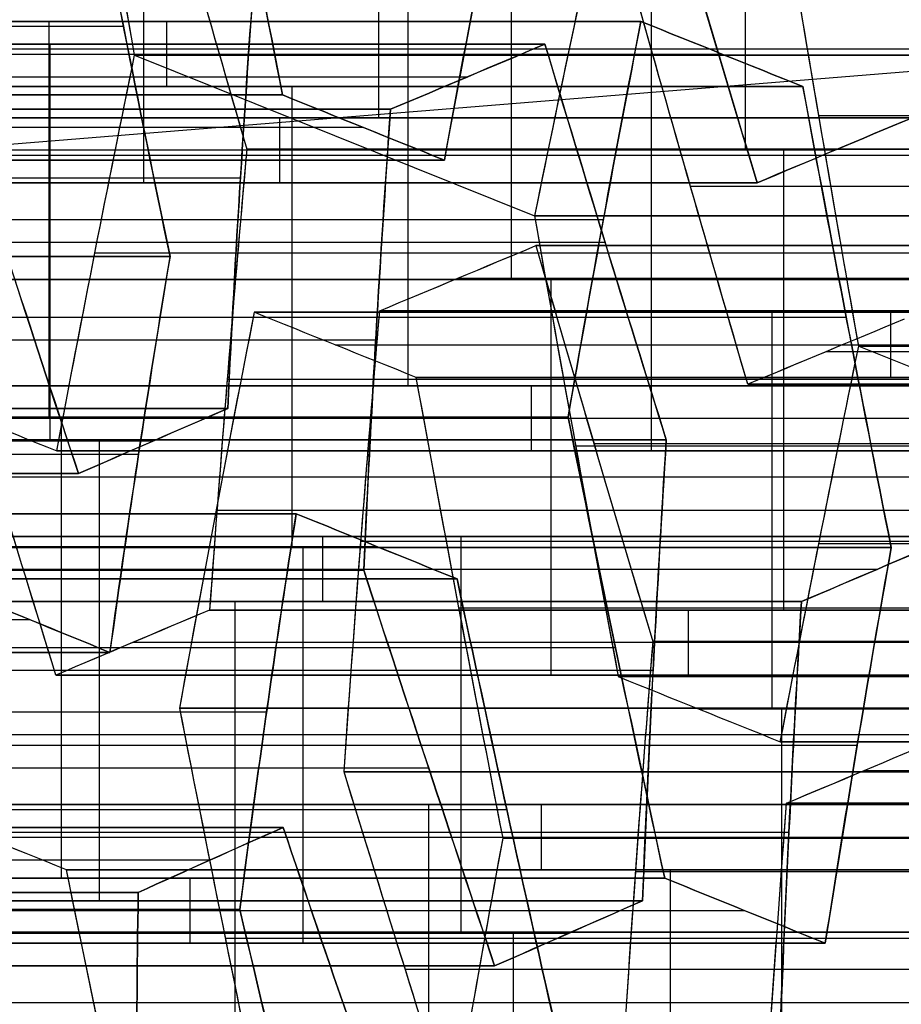
# Model space of a CAD drawing. Units: millimetres. Extents: x -35 to 100, y -155 to 35.
# Drawn here: x 41 to 42, y -121 to -121 of the extents above; entities that cross this region are included whole.
import ezdxf

# ---------------------------------------------------------------- set-up
doc = ezdxf.new("R2010")
doc.units = ezdxf.units.MM
doc.header["$MEASUREMENT"] = 0
doc.layers.add('Predefinito', color=7, linetype='Continuous', true_color=0x000000)

# ---------------------------------------------------------------- blocks, each defined once
blk = doc.blocks.new('Blocco 01')
at = {"layer": 'Predefinito'}
for p, q in [((-0.93389, 13.83931, -2.80327), (-0.93389, 14.41761, -2.80327)), ((-0.85775, 14.39251, 2.90812), (-0.85775, 13.81421, 2.90812)), ((-0.85775, 13.81421, 2.90812), (-0.85775, 14.39251, 2.90812)), ((-0.95085, 14.37613, -2.93206), (-0.95085, 13.79783, -2.93206)), ((-0.95085, 13.79783, -2.93206), (-0.95085, 14.37613, -2.93206)), ((-0.62471, 14.3691, -3.04051), (-0.62471, 13.7908, -3.04051)), ((-0.53222, 11.95, 0.07007), (-0.72825, 14.36663, 0.09588)), ((-1.07587, 14.36141, 2.93684), (-1.07587, 13.78311, 2.93684)), ((-1.07587, 13.78311, 2.93684), (-1.07587, 14.36141, 2.93684)), ((-0.84779, 13.78294, -3.01114), (-0.84779, 14.36124, -3.01114)), ((-0.8408, 13.77549, 3.03691), (-0.8408, 14.35379, 3.03691)), ((-0.74473, 13.76654, -3.09022), (-0.74473, 14.34484, -3.09022)), ((-0.74473, 14.34484, -3.09022), (-0.74473, 13.76654, -3.09022)), ((-1.05891, 14.32383, 3.06563), (-1.05891, 13.74553, 3.06563)), ((-0.82384, 13.7365, 3.1657), (-0.82384, 14.3148, 3.1657)), ((-0.82384, 14.3148, 3.1657), (-0.82384, 13.7365, 3.1657)), ((-1.08477, 13.73019, -3.1066), (-1.08477, 14.3085, -3.1066)), ((-1.08477, 14.3085, -3.1066), (-1.08477, 13.73019, -3.1066)), ((-0.70383, 13.72987, 3.21542), (-0.70383, 14.30817, 3.21542)), ((-0.98171, 14.29454, -3.18568), (-0.98171, 13.71623, -3.18568)), ((-1.04196, 13.70761, 3.19442), (-1.04196, 14.28591, 3.19442)), ((-1.04196, 14.28591, 3.19442), (-1.04196, 13.70761, 3.19442)), ((-0.66054, 14.28624, -3.29348), (-0.66054, 13.70793, -3.29348)), ((-0.66054, 13.70793, -3.29348), (-0.66054, 14.28624, -3.29348)), ((-0.87865, 14.27913, -3.26476), (-0.87865, 13.70083, -3.26476)), ((-0.87865, 13.70083, -3.26476), (-0.87865, 14.27913, -3.26476)), ((-0.90803, 13.66565, 3.36896), (-0.90803, 14.24396, 3.36896)), ((-0.90803, 14.24396, 3.36896), (-0.90803, 13.66565, 3.36896)), ((-0.67749, 13.66582, -3.42227), (-0.67749, 14.24412, -3.42227)), ((-0.89561, 14.23728, -3.39355), (-0.89561, 13.65897, -3.39355)), ((-0.78802, 14.23774, 3.41867), (-0.78802, 13.65944, 3.41867)), ((-0.668, 14.23001, 3.46838), (-0.668, 13.6517, 3.46838)), ((-0.668, 13.6517, 3.46838), (-0.668, 14.23001, 3.46838)), ((-1.01109, 13.63185, 3.44804), (-1.01109, 14.21015, 3.44804)), ((-0.69445, 14.202, -3.55106), (-0.69445, 13.62369, -3.55106)), ((-0.69445, 13.62369, -3.55106), (-0.69445, 14.202, -3.55106)), ((-0.91257, 13.61709, -3.52235), (-0.91257, 14.1954, -3.52235)), ((-0.91257, 14.1954, -3.52235), (-0.91257, 13.61709, -3.52235)), ((-0.65104, 14.18988, 3.59717), (-0.65104, 13.61158, 3.59717)), ((-1.11415, 13.59751, 3.52712), (-1.11415, 14.17581, 3.52712)), ((-1.11415, 14.17581, 3.52712), (-1.11415, 13.59751, 3.52712)), ((-1.03258, 14.16951, -3.57206), (-1.03258, 13.59121, -3.57206)), ((-0.63409, 13.57131, 3.72597), (-0.63409, 14.14962, 3.72597)), ((-0.63409, 14.14962, 3.72597), (-0.63409, 13.57131, 3.72597)), ((-1.09719, 13.55914, 3.65591), (-1.09719, 14.13744, 3.65591)), ((-0.82838, 14.13758, -3.7256), (-0.82838, 13.55927, -3.7256)), ((-0.82838, 13.55927, -3.7256), (-0.82838, 14.13758, -3.7256)), ((-0.73715, 14.11834, 3.80505), (-0.73715, 13.54004, 3.80505)), ((-0.72532, 14.11918, -3.80468), (-0.72532, 13.54088, -3.80468)), ((-0.94839, 13.53457, -3.77531), (-0.94839, 14.11288, -3.77531)), ((-1.08024, 14.09883, 3.7847), (-1.08024, 13.52052, 3.7847)), ((-1.08024, 13.52052, 3.7847), (-1.08024, 14.09883, 3.7847)), ((-0.62226, 13.52135, -3.88376), (-0.62226, 14.09966, -3.88376)), ((-0.62226, 14.09966, -3.88376), (-0.62226, 13.52135, -3.88376)), ((-0.96022, 13.51501, 3.83442), (-0.96022, 14.09331, 3.83442)), ((-1.06841, 13.50896, -3.82502), (-1.06841, 14.08726, -3.82502)), ((-1.06841, 14.08726, -3.82502), (-1.06841, 13.50896, -3.82502)), ((-0.84021, 14.08644, 3.88413), (-0.84021, 13.50814, 3.88413)), ((-0.84021, 13.50814, 3.88413), (-0.84021, 14.08644, 3.88413)), ((-0.63921, 14.05746, -4.01255), (-0.63921, 13.47916, -4.01255)), ((-1.08536, 13.46716, -3.95382), (-1.08536, 14.04546, -3.95382)), ((-0.70628, 13.4608, 4.05867), (-0.70628, 14.0391, 4.05867)), ((-0.70628, 14.0391, 4.05867), (-0.70628, 13.4608, 4.05867)), ((-1.04441, 14.02256, 4.03767), (-1.04441, 13.44426, 4.03767)), ((-0.9244, 13.43775, 4.08738), (-0.9244, 14.01605, 4.08738)), ((-0.9244, 14.01605, 4.08738), (-0.9244, 13.43775, 4.08738)), ((-0.65617, 13.43697, -4.14135), (-0.65617, 14.01527, -4.14135)), ((-0.65617, 14.01527, -4.14135), (-0.65617, 13.43697, -4.14135)), ((-1.10232, 14.00364, -4.08261), (-1.10232, 13.42534, -4.08261)), ((-1.10232, 13.42534, -4.08261), (-1.10232, 14.00364, -4.08261)), ((-0.68932, 13.42046, 4.18746), (-0.68932, 13.99876, 4.18746)), ((-0.77618, 13.99275, -4.19106), (-0.77618, 13.41444, -4.19106)), ((-0.99926, 13.40871, -4.16169), (-0.99926, 13.98701, -4.16169)), ((-0.90744, 13.97637, 4.21617), (-0.90744, 13.39807, 4.21617)), ((-0.8962, 13.96932, -4.24077), (-0.8962, 13.39102, -4.24077)), ((-0.8962, 13.39102, -4.24077), (-0.8962, 13.96932, -4.24077)), ((-0.67237, 13.38001, 4.31625), (-0.67237, 13.95831, 4.31625)), ((-0.67237, 13.95831, 4.31625), (-0.67237, 13.38001, 4.31625)), ((-0.89049, 13.93655, 4.34497), (-0.89049, 13.35825, 4.34497)), ((-0.89049, 13.35825, 4.34497), (-0.89049, 13.93655, 4.34497)), ((-0.69199, 13.35396, -4.39431), (-0.69199, 13.93227, -4.39431)), ((-1.13319, 13.92142, -4.33623), (-1.13319, 13.34312, -4.33623)), ((-0.81201, 13.3315, -4.44402), (-0.81201, 13.9098, -4.44402)), ((-0.81201, 13.9098, -4.44402), (-0.81201, 13.3315, -4.44402)), ((-1.03013, 13.90451, -4.41531), (-1.03013, 13.32621, -4.41531)), ((-1.03013, 13.32621, -4.41531), (-1.03013, 13.90451, -4.41531)), ((-0.99355, 13.9044, 4.42405), (-0.99355, 13.32609, 4.42405)), ((-0.75656, 13.31045, 4.5195), (-0.75656, 13.88875, 4.5195)), ((-0.75656, 13.88875, 4.5195), (-0.75656, 13.31045, 4.5195)), ((-0.63654, 13.8787, 4.56922), (-0.63654, 13.30039, 4.56922)), ((-1.09661, 13.87175, 4.50313), (-1.09661, 13.29344, 4.50313)), ((-1.09661, 13.29344, 4.50313), (-1.09661, 13.87175, 4.50313)), ((-0.82896, 13.28934, -4.57282), (-0.82896, 13.86765, -4.57282)), ((-1.04708, 13.8625, -4.5441), (-1.04708, 13.2842, -4.5441)), ((-0.85962, 13.27931, 4.59858), (-0.85962, 13.85761, 4.59858)), ((-0.96268, 13.24764, 4.67767), (-0.96268, 13.82594, 4.67767)), ((-0.96268, 13.82594, 4.67767), (-0.96268, 13.24764, 4.67767)), ((-0.84592, 13.82549, -4.70161), (-0.84592, 13.24718, -4.70161)), ((-0.84592, 13.24718, -4.70161), (-0.84592, 13.82549, -4.70161)), ((-0.84021, 13.82888, 3.88413), (-0.63409, 13.82888, 3.72597)), ((-0.82838, 13.82947, -3.7256), (-0.62226, 13.82947, -3.88376)), ((-0.82838, 13.82327, -3.7256), (-1.06841, 13.82327, -3.82502)), ((-1.06404, 13.24218, -4.67289), (-1.06404, 13.82048, -4.67289)), ((-1.06404, 13.82048, -4.67289), (-1.06404, 13.24218, -4.67289)), ((-0.74286, 13.22738, -4.78069), (-0.74286, 13.80568, -4.78069)), ((-0.84021, 13.80348, 3.88413), (-1.08024, 13.80348, 3.7847)), ((-0.94572, 13.2077, 4.80646), (-0.94572, 13.78601, 4.80646)), ((-0.6398, 13.785, -4.85977), (-0.72345, 13.57677, -5.49515)), ((-0.6398, 13.785, -4.85977), (-0.6398, 13.2067, -4.85977)), ((-0.6398, 13.2067, -4.85977), (-0.6398, 13.785, -4.85977)), ((-0.50016, 13.78037, 3.9005), (-0.70628, 13.78037, 4.05867)), ((-0.62226, 13.76831, -3.88376), (-0.65617, 13.76831, -4.14135)), ((-0.97985, 13.76163, -4.87615), (-0.97985, 13.18333, -4.87615)), ((-0.97985, 13.18333, -4.87615), (-0.97985, 13.76163, -4.87615)), ((-1.06841, 13.7563, -3.82502), (-1.10232, 13.7563, -4.08261)), ((-0.92877, 13.74595, 4.93525), (-0.92877, 13.16765, 4.93525)), ((-0.92877, 13.16765, 4.93525), (-0.92877, 13.74595, 4.93525)), ((-0.87679, 13.7426, -4.95523), (-0.87679, 13.1643, -4.95523)), ((-0.9244, 13.73277, 4.08738), (-1.16443, 13.73277, 3.98796)), ((-1.09986, 13.15944, -4.92586), (-1.09986, 13.73774, -4.92586)), ((-0.80875, 13.15847, 4.98496), (-0.80875, 13.73677, 4.98496)), ((-0.77373, 13.14441, -5.03431), (-0.77373, 13.72271, -5.03431)), ((-0.77373, 13.72271, -5.03431), (-0.77373, 13.14441, -5.03431)), ((-0.68874, 13.72656, 5.03467), (-0.68874, 13.14826, 5.03467)), ((-0.68874, 13.14826, 5.03467), (-0.68874, 13.72656, 5.03467)), ((-0.67237, 13.70956, 4.31625), (-0.70628, 13.70956, 4.05867)), ((-0.65617, 13.70314, -4.14135), (-0.8962, 13.70314, -4.24077)), ((-0.8962, 13.69733, -4.24077), (-1.10232, 13.69733, -4.08261)), ((-0.89049, 13.68715, 4.34497), (-0.9244, 13.68715, 4.08738)), ((-0.79068, 13.68051, -5.1631), (-0.79068, 13.10221, -5.1631)), ((-1.01296, 13.09762, 5.1385), (-1.01296, 13.67593, 5.1385)), ((-1.01296, 13.67593, 5.1385), (-1.01296, 13.09762, 5.1385)), ((-0.89294, 13.66712, 5.18822), (-0.89294, 13.08882, 5.18822)), ((-0.77293, 13.65733, 5.23793), (-0.77293, 13.07902, 5.23793)), ((-0.77293, 13.07902, 5.23793), (-0.77293, 13.65733, 5.23793)), ((-0.43234, 13.65804, 4.41567), (-0.67237, 13.65804, 4.31625)), ((-1.11602, 13.06571, 5.21758), (-1.11602, 13.64402, 5.21758)), ((-0.57198, 13.64267, -4.3446), (-0.81201, 13.64267, -4.44402)), ((-0.80764, 13.06001, -5.29189), (-0.80764, 13.63831, -5.29189)), ((-0.80764, 13.63831, -5.29189), (-0.80764, 13.06001, -5.29189)), ((-1.23625, 13.63175, -4.25715), (-1.03013, 13.63175, -4.41531)), ((-1.09661, 13.615, 4.50313), (-0.89049, 13.615, 4.34497)), ((-0.92766, 13.61609, -5.3416), (-0.92766, 13.03779, -5.3416)), ((-0.75597, 13.61669, 5.36672), (-0.75597, 13.03839, 5.36672)), ((-1.04767, 13.59315, -5.39132), (-1.04767, 13.01484, -5.39132)), ((-1.04767, 13.01484, -5.39132), (-1.04767, 13.59315, -5.39132)), ((-1.09661, 13.5879, 4.50313), (-1.33664, 13.5879, 4.4037)), ((-0.51653, 13.58899, 4.61893), (-0.75656, 13.58899, 4.5195)), ((-0.81201, 13.57849, -4.44402), (-0.84592, 13.57849, -4.70161)), ((-0.73901, 12.99768, 5.49551), (-0.73901, 13.57599, 5.49551)), ((-0.73901, 13.57599, 5.49551), (-0.73901, 12.99768, 5.49551)), ((-0.72345, 12.99847, -5.49515), (-0.72345, 13.57677, -5.49515)), ((-0.72345, 13.57677, -5.49515), (-0.72345, 12.99847, -5.49515)), ((-1.03013, 13.57335, -4.41531), (-1.06404, 13.57335, -4.67289)), ((-0.75656, 13.5682, 4.5195), (-0.96268, 13.5682, 4.67767)), ((-0.84347, 12.977, -5.54486), (-0.84347, 13.5553, -5.54486)), ((-0.84207, 13.54582, 5.57459), (-0.84207, 12.96751, 5.57459)), ((-0.96348, 12.95481, -5.59457), (-0.96348, 13.53312, -5.59457)), ((-0.96348, 13.53312, -5.59457), (-0.96348, 12.95481, -5.59457)), ((-1.06515, 12.94592, 5.60396), (-1.06515, 13.52423, 5.60396)), ((-0.94513, 13.51518, 5.65367), (-0.94513, 12.93688, 5.65367)), ((-0.94513, 12.93688, 5.65367), (-0.94513, 13.51518, 5.65367)), ((-0.6398, 13.51609, -4.85977), (-0.84592, 13.51609, -4.70161)), ((-0.39977, 13.51609, -4.76034), (-0.6398, 13.51609, -4.85977)), ((-1.06404, 13.50619, -4.67289), (-1.30407, 13.50619, -4.77232)), ((-0.92877, 13.4968, 4.93525), (-0.96268, 13.4968, 4.67767)), ((-0.70815, 12.91723, 5.74913), (-0.70815, 13.49554, 5.74913)), ((-0.98044, 12.91264, -5.72336), (-0.98044, 13.49094, -5.72336)), ((-0.68874, 13.46685, 5.03467), (-0.48262, 13.46685, 4.87651)), ((-0.81121, 13.46571, 5.82821), (-0.81121, 12.8874, 5.82821)), ((-0.81121, 12.8874, 5.82821), (-0.81121, 13.46571, 5.82821)), ((-0.97985, 13.45302, -4.87615), (-0.77373, 13.45302, -5.03431)), ((-0.97985, 13.44823, -4.87615), (-1.21988, 13.44823, -4.97557)), ((-0.99739, 13.44876, -5.85215), (-0.99739, 12.87046, -5.85215)), ((-0.99739, 12.87046, -5.85215), (-0.99739, 13.44876, -5.85215)), ((-0.68874, 13.44711, 5.03467), (-0.92877, 13.44711, 4.93525)), ((-1.02932, 13.44547, 5.85693), (-1.02932, 12.86716, 5.85693)), ((-1.02932, 12.86716, 5.85693), (-1.02932, 13.44547, 5.85693)), ((-0.89433, 12.8504, -5.93123), (-0.89433, 13.4287, -5.93123)), ((-0.67126, 13.4287, -5.9606), (-0.67126, 12.8504, -5.9606)), ((-0.79425, 12.84668, 5.957), (-0.79425, 13.42499, 5.957)), ((-1.01237, 13.40516, 5.98572), (-1.01237, 12.82686, 5.98572)), ((-0.79127, 13.40794, -6.01032), (-0.87492, 13.19971, -6.64569)), ((-0.79127, 13.40794, -6.01032), (-0.79127, 12.82964, -6.01032)), ((-0.79127, 12.82964, -6.01032), (-0.79127, 13.40794, -6.01032)), ((-0.77373, 13.39136, -5.03431), (-0.80764, 13.39136, -5.29189))]:
    blk.add_line(p, q, dxfattribs=at)
for points in [[(-0.81201, 13.9098, -4.44402), (-0.82331, 13.8817, -4.52989), (-0.83462, 13.85359, -4.61575), (-0.84592, 13.82549, -4.70161)], [(-0.81201, 13.9098, -4.44402), (-0.82331, 13.8817, -4.52989), (-0.83462, 13.85359, -4.61575), (-0.84592, 13.82549, -4.70161)], [(-1.06404, 13.82048, -4.67289), (-1.05274, 13.84849, -4.58705), (-1.04143, 13.8765, -4.50119), (-1.03013, 13.90451, -4.41531)], [(-1.06404, 13.82048, -4.67289), (-1.05273, 13.8485, -4.58703), (-1.04143, 13.87651, -4.50117), (-1.03013, 13.90451, -4.41531)], [(-0.96268, 13.82594, 4.67767), (-0.89495, 13.84692, 4.62569), (-0.82632, 13.86786, 4.57304), (-0.75656, 13.88875, 4.5195)], [(-0.96268, 13.82594, 4.67767), (-0.894, 13.84721, 4.62496), (-0.82529, 13.86816, 4.57224), (-0.75656, 13.88875, 4.5195)], [(-0.95085, 13.79783, -2.93206), (-0.93954, 13.8255, -2.84621), (-0.92824, 13.85313, -2.76035), (-0.91693, 13.88071, -2.67448)], [(-0.91693, 13.88071, -2.67448), (-0.92825, 13.8531, -2.76046), (-0.93956, 13.82547, -2.8463), (-0.95085, 13.79783, -2.93206)], [(-0.65163, 13.8811, 2.74996), (-0.72038, 13.85927, 2.80271), (-0.78909, 13.83694, 2.85543), (-0.85775, 13.81421, 2.90812)], [(-0.85775, 13.81421, 2.90812), (-0.79004, 13.83662, 2.85616), (-0.72148, 13.85892, 2.80355), (-0.65163, 13.8811, 2.74996)], [(-0.92877, 13.74595, 4.93525), (-0.94004, 13.77262, 4.84961), (-0.95134, 13.79929, 4.76376), (-0.96268, 13.82594, 4.67767)], [(-0.92877, 13.74595, 4.93525), (-0.94007, 13.77269, 4.8494), (-0.95137, 13.79935, 4.76354), (-0.96268, 13.82594, 4.67767)], [(-0.84592, 13.82549, -4.70161), (-0.77465, 13.8121, -4.7563), (-0.70622, 13.7986, -4.80881), (-0.6398, 13.785, -4.85977)], [(-0.84592, 13.82549, -4.70161), (-0.77711, 13.81256, -4.75441), (-0.70841, 13.79905, -4.80713), (-0.6398, 13.785, -4.85977)], [(-0.6398, 13.785, -4.85977), (-0.56246, 13.7986, -4.82773), (-0.48277, 13.8121, -4.79472), (-0.39977, 13.82549, -4.76034)], [(-0.6398, 13.785, -4.85977), (-0.55979, 13.79907, -4.82663), (-0.47978, 13.81258, -4.79348), (-0.39977, 13.82549, -4.76034)], [(-1.30407, 13.77019, -4.77232), (-1.22597, 13.78702, -4.73997), (-1.14614, 13.80379, -4.7069), (-1.06404, 13.82048, -4.67289)], [(-1.30407, 13.77019, -4.77232), (-1.22407, 13.78743, -4.73918), (-1.14406, 13.80421, -4.70604), (-1.06404, 13.82048, -4.67289)], [(-0.85775, 13.81421, 2.90812), (-0.84644, 13.78848, 2.99402), (-0.83514, 13.76256, 3.07988), (-0.82384, 13.7365, 3.1657)], [(-0.82384, 13.7365, 3.1657), (-0.83509, 13.76244, 3.08029), (-0.84638, 13.78834, 2.99448), (-0.85775, 13.81421, 2.90812)], [(-0.5047, 13.81385, -2.9908), (-0.58472, 13.7989, -3.02395), (-0.66473, 13.78309, -3.05709), (-0.74473, 13.76654, -3.09022)], [(-0.74473, 13.76654, -3.09022), (-0.66727, 13.78257, -3.05814), (-0.58771, 13.79834, -3.02519), (-0.5047, 13.81385, -2.9908)], [(-0.74473, 13.76654, -3.09022), (-0.81327, 13.77793, -3.03762), (-0.88198, 13.7884, -2.98491), (-0.95085, 13.79783, -2.93206)], [(-0.95085, 13.79783, -2.93206), (-0.8783, 13.7879, -2.98773), (-0.81035, 13.77745, -3.03987), (-0.74473, 13.76654, -3.09022)], [(-1.3159, 13.78311, 2.83741), (-1.23508, 13.78429, 2.87089), (-1.15669, 13.78429, 2.90336), (-1.07587, 13.78311, 2.93684)], [(-1.07587, 13.78311, 2.93684), (-1.15574, 13.78427, 2.90375), (-1.23575, 13.78428, 2.87061), (-1.3159, 13.78311, 2.83741)], [(-0.48262, 13.78545, 4.87651), (-0.55255, 13.76586, 4.93017), (-0.62116, 13.74623, 4.98282), (-0.68874, 13.72656, 5.03467)], [(-0.48262, 13.78545, 4.87651), (-0.5514, 13.76618, 4.92929), (-0.6201, 13.74654, 4.98201), (-0.68874, 13.72656, 5.03467)], [(-1.04196, 13.70761, 3.19442), (-1.05325, 13.73297, 3.10862), (-1.06456, 13.75816, 3.02276), (-1.07587, 13.78311, 2.93684)], [(-1.07587, 13.78311, 2.93684), (-1.06448, 13.75798, 3.02336), (-1.05318, 13.73282, 3.10915), (-1.04196, 13.70761, 3.19442)], [(-0.97985, 13.76163, -4.87615), (-1.06204, 13.74553, -4.91019), (-1.14186, 13.72936, -4.94325), (-1.21988, 13.71312, -4.97557)], [(-0.97985, 13.76163, -4.87615), (-1.05997, 13.74593, -4.90933), (-1.13997, 13.72975, -4.94247), (-1.21988, 13.71312, -4.97557)], [(-0.77373, 13.72271, -5.03431), (-0.84008, 13.73579, -4.98339), (-0.90851, 13.74876, -4.93088), (-0.97985, 13.76163, -4.87615)], [(-0.77373, 13.72271, -5.03431), (-0.84244, 13.73625, -4.98158), (-0.91115, 13.74924, -4.92886), (-0.97985, 13.76163, -4.87615)], [(-0.66054, 13.70793, -3.29348), (-0.58069, 13.72357, -3.2604), (-0.50069, 13.73849, -3.22727), (-0.42051, 13.75259, -3.19405)], [(-0.42051, 13.75259, -3.19405), (-0.50372, 13.73796, -3.22852), (-0.58326, 13.72307, -3.26147), (-0.66054, 13.70793, -3.29348)], [(-0.68874, 13.72656, 5.03467), (-0.76435, 13.73331, 5.00335), (-0.84342, 13.73979, 4.9706), (-0.92877, 13.74595, 4.93525)], [(-0.68874, 13.72656, 5.03467), (-0.76879, 13.73371, 5.00151), (-0.8488, 13.74018, 4.96837), (-0.92877, 13.74595, 4.93525)], [(-0.82384, 13.7365, 3.1657), (-0.74392, 13.73263, 3.19881), (-0.66391, 13.72766, 3.23195), (-0.58381, 13.72163, 3.26513)], [(-0.58381, 13.72163, 3.26513), (-0.66044, 13.7274, 3.23339), (-0.73902, 13.73239, 3.20084), (-0.82384, 13.7365, 3.1657)], [(-1.3248, 13.67222, -3.20602), (-1.24492, 13.69207, -3.17294), (-1.16492, 13.71143, -3.1398), (-1.08477, 13.73019, -3.1066)], [(-1.08477, 13.73019, -3.1066), (-1.16673, 13.711, -3.14055), (-1.24652, 13.69168, -3.1736), (-1.3248, 13.67222, -3.20602)], [(-1.08477, 13.73019, -3.1066), (-1.0161, 13.72139, -3.1593), (-0.94739, 13.71157, -3.21202), (-0.87865, 13.70083, -3.26476)], [(-0.87865, 13.70083, -3.26476), (-0.94415, 13.71106, -3.21451), (-1.01208, 13.72087, -3.16238), (-1.08477, 13.73019, -3.1066)], [(-0.80764, 13.63831, -5.29189), (-0.79634, 13.66644, -5.20603), (-0.78503, 13.69458, -5.12017), (-0.77373, 13.72271, -5.03431)], [(-0.80764, 13.63831, -5.29189), (-0.79634, 13.66645, -5.20603), (-0.78503, 13.69458, -5.12017), (-0.77373, 13.72271, -5.03431)], [(-1.24808, 13.637, 3.35258), (-1.17944, 13.66082, 3.29991), (-1.11074, 13.68438, 3.2472), (-1.04196, 13.70761, 3.19442)], [(-1.04196, 13.70761, 3.19442), (-1.11147, 13.68413, 3.24776), (-1.18009, 13.66059, 3.30042), (-1.24808, 13.637, 3.35258)], [(-0.69445, 13.62369, -3.55106), (-0.68314, 13.65178, -3.4652), (-0.67184, 13.67986, -3.37934), (-0.66054, 13.70793, -3.29348)], [(-0.66054, 13.70793, -3.29348), (-0.67184, 13.67985, -3.37935), (-0.68315, 13.65177, -3.46521), (-0.69445, 13.62369, -3.55106)], [(-0.87865, 13.70083, -3.26476), (-0.88996, 13.67293, -3.35063), (-0.90126, 13.64502, -3.43649), (-0.91257, 13.61709, -3.52235)], [(-0.91257, 13.61709, -3.52235), (-0.90127, 13.64501, -3.43653), (-0.88996, 13.67292, -3.35067), (-0.87865, 13.70083, -3.26476)], [(-1.21908, 13.61168, 5.29666), (-1.15119, 13.63312, 5.24457), (-1.08254, 13.65454, 5.1919), (-1.01296, 13.67593, 5.1385)], [(-1.21908, 13.61168, 5.29666), (-1.15039, 13.63337, 5.24396), (-1.08169, 13.6548, 5.19124), (-1.01296, 13.67593, 5.1385)], [(-1.01296, 13.67593, 5.1385), (-0.92757, 13.67002, 5.17387), (-0.8485, 13.6638, 5.20662), (-0.77293, 13.65733, 5.23793)], [(-1.01296, 13.67593, 5.1385), (-0.93284, 13.67038, 5.17169), (-0.85283, 13.66417, 5.20483), (-0.77293, 13.65733, 5.23793)], [(-0.90803, 13.66565, 3.36896), (-0.97677, 13.64329, 3.42171), (-1.04548, 13.62056, 3.47442), (-1.11415, 13.59751, 3.52712)], [(-1.11415, 13.59751, 3.52712), (-1.04629, 13.62029, 3.47505), (-0.97767, 13.643, 3.4224), (-0.90803, 13.66565, 3.36896)], [(-0.668, 13.6517, 3.46838), (-0.74786, 13.65735, 3.4353), (-0.82787, 13.66201, 3.40216), (-0.90803, 13.66565, 3.36896)], [(-0.90803, 13.66565, 3.36896), (-0.82311, 13.6618, 3.40413), (-0.74452, 13.65711, 3.43669), (-0.668, 13.6517, 3.46838)], [(-0.77293, 13.65733, 5.23793), (-0.7616, 13.63022, 5.32394), (-0.7503, 13.6031, 5.40979), (-0.73901, 13.57599, 5.49551)], [(-0.77293, 13.65733, 5.23793), (-0.76162, 13.63026, 5.3238), (-0.75032, 13.60314, 5.40966), (-0.73901, 13.57599, 5.49551)], [(-0.63409, 13.57131, 3.72597), (-0.64539, 13.59819, 3.64013), (-0.65669, 13.62499, 3.55427), (-0.668, 13.6517, 3.46838)], [(-0.668, 13.6517, 3.46838), (-0.65666, 13.62492, 3.55451), (-0.64536, 13.59812, 3.64035), (-0.63409, 13.57131, 3.72597)], [(-1.04767, 13.59315, -5.39132), (-0.96979, 13.60826, -5.35906), (-0.88998, 13.62332, -5.326), (-0.80764, 13.63831, -5.29189)], [(-1.04767, 13.59315, -5.39132), (-0.96767, 13.60868, -5.35818), (-0.88766, 13.62374, -5.32504), (-0.80764, 13.63831, -5.29189)], [(-1.25379, 13.62919, -5.23315), (-1.18234, 13.61727, -5.28798), (-1.11392, 13.60526, -5.34048), (-1.04767, 13.59315, -5.39132)], [(-1.25379, 13.62919, -5.23315), (-1.18499, 13.61771, -5.28595), (-1.11629, 13.60569, -5.33867), (-1.04767, 13.59315, -5.39132)], [(-0.48833, 13.58376, -3.70922), (-0.5569, 13.5978, -3.6566), (-0.6256, 13.61114, -3.60389), (-0.69445, 13.62369, -3.55106)], [(-0.69445, 13.62369, -3.55106), (-0.62271, 13.61061, -3.60611), (-0.55443, 13.5973, -3.6585), (-0.48833, 13.58376, -3.70922)], [(-0.91257, 13.61709, -3.52235), (-0.9926, 13.60014, -3.5555), (-1.07261, 13.58256, -3.58864), (-1.1526, 13.56442, -3.62177)], [(-1.1526, 13.56442, -3.62177), (-1.07462, 13.5821, -3.58947), (-0.99487, 13.59966, -3.55644), (-0.91257, 13.61709, -3.52235)], [(-1.11415, 13.59751, 3.52712), (-1.10284, 13.572, 3.61301), (-1.09154, 13.54633, 3.69887), (-1.08024, 13.52052, 3.7847)], [(-1.08024, 13.52052, 3.7847), (-1.09148, 13.54621, 3.69929), (-1.10278, 13.57187, 3.61347), (-1.11415, 13.59751, 3.52712)], [(-0.72345, 13.57677, -5.49515), (-0.80586, 13.56228, -5.52928), (-0.88566, 13.54773, -5.56234), (-0.96348, 13.53312, -5.59457)], [(-0.72345, 13.57677, -5.49515), (-0.80356, 13.56269, -5.52833), (-0.88357, 13.54812, -5.56147), (-0.96348, 13.53312, -5.59457)], [(-0.73901, 13.57599, 5.49551), (-0.80873, 13.55574, 5.549), (-0.87737, 13.53547, 5.60167), (-0.94513, 13.51518, 5.65367)], [(-0.73901, 13.57599, 5.49551), (-0.8078, 13.55601, 5.54829), (-0.8765, 13.53573, 5.60101), (-0.94513, 13.51518, 5.65367)], [(-0.51733, 13.53312, -5.65331), (-0.58415, 13.54773, -5.60203), (-0.65268, 13.56228, -5.54945), (-0.72345, 13.57677, -5.49515)], [(-0.51733, 13.53312, -5.65331), (-0.58592, 13.54812, -5.60067), (-0.65462, 13.56268, -5.54796), (-0.72345, 13.57677, -5.49515)], [(-0.84021, 13.50814, 3.88413), (-0.77159, 13.52957, 3.83147), (-0.70288, 13.55065, 3.77876), (-0.63409, 13.57131, 3.72597)], [(-0.63409, 13.57131, 3.72597), (-0.70399, 13.55032, 3.7796), (-0.77258, 13.52926, 3.83224), (-0.84021, 13.50814, 3.88413)], [(-1.06841, 13.50896, -3.82502), (-0.98853, 13.5263, -3.79194), (-0.90852, 13.54309, -3.7588), (-0.82838, 13.55927, -3.7256)], [(-0.82838, 13.55927, -3.7256), (-0.91082, 13.54263, -3.75975), (-0.99056, 13.52585, -3.79278), (-1.06841, 13.50896, -3.82502)], [(-0.82838, 13.55927, -3.7256), (-0.75968, 13.5474, -3.77831), (-0.69097, 13.53474, -3.83103), (-0.62226, 13.52135, -3.88376)], [(-0.62226, 13.52135, -3.88376), (-0.68826, 13.53421, -3.83312), (-0.75653, 13.54686, -3.78073), (-0.82838, 13.55927, -3.7256)], [(-0.96348, 13.53312, -5.59457), (-0.97478, 13.505, -5.68043), (-0.98609, 13.47688, -5.7663), (-0.99739, 13.44876, -5.85215)], [(-0.96348, 13.53312, -5.59457), (-0.97478, 13.505, -5.68043), (-0.98609, 13.47688, -5.76629), (-0.99739, 13.44876, -5.85215)], [(-0.94513, 13.51518, 5.65367), (-1.02063, 13.52116, 5.6224), (-1.0997, 13.5269, 5.58965), (-1.18516, 13.53235, 5.55425)], [(-0.94513, 13.51518, 5.65367), (-1.02519, 13.52152, 5.62051), (-1.1052, 13.52725, 5.58737), (-1.18516, 13.53235, 5.55425)], [(-0.81121, 13.46571, 5.82821), (-0.74349, 13.48546, 5.77625), (-0.67486, 13.50519, 5.72359), (-0.60509, 13.52489, 5.67005)], [(-0.81121, 13.46571, 5.82821), (-0.74252, 13.48574, 5.7755), (-0.67381, 13.50548, 5.72278), (-0.60509, 13.52489, 5.67005)], [(-1.08024, 13.52052, 3.7847), (-1.00031, 13.51731, 3.81781), (-0.9203, 13.51317, 3.85095), (-0.84021, 13.50814, 3.88413)], [(-0.84021, 13.50814, 3.88413), (-0.91657, 13.51294, 3.8525), (-0.99517, 13.5171, 3.81994), (-1.08024, 13.52052, 3.7847)], [(-0.50016, 13.52163, 3.9005), (-0.5689, 13.50179, 3.95325), (-0.6376, 13.48149, 4.00597), (-0.70628, 13.4608, 4.05867)], [(-0.70628, 13.4608, 4.05867), (-0.63877, 13.48114, 4.00686), (-0.57018, 13.50142, 3.95423), (-0.50016, 13.52163, 3.9005)], [(-0.62226, 13.52135, -3.88376), (-0.63356, 13.49323, -3.96962), (-0.64486, 13.4651, -4.05548), (-0.65617, 13.43697, -4.14135)], [(-0.65617, 13.43697, -4.14135), (-0.64486, 13.4651, -4.05549), (-0.63356, 13.49322, -3.96962), (-0.62226, 13.52135, -3.88376)], [(-1.10232, 13.42534, -4.08261), (-1.09101, 13.45322, -3.99675), (-1.07971, 13.4811, -3.91089), (-1.06841, 13.50896, -3.82502)], [(-1.06841, 13.50896, -3.82502), (-1.07972, 13.48109, -3.91093), (-1.09102, 13.45321, -3.99679), (-1.10232, 13.42534, -4.08261)], [(-1.26935, 13.46201, 5.7575), (-1.18386, 13.45675, 5.79291), (-1.1048, 13.45123, 5.82567), (-1.02932, 13.44547, 5.85693)], [(-1.26935, 13.46201, 5.7575), (-1.18925, 13.45709, 5.79068), (-1.10924, 13.45156, 5.82382), (-1.02932, 13.44547, 5.85693)], [(-0.77729, 13.3842, 6.0858), (-0.78858, 13.41137, 6.00006), (-0.79989, 13.43854, 5.9142), (-0.81121, 13.46571, 5.82821)], [(-0.77729, 13.3842, 6.0858), (-0.7886, 13.41141, 5.99994), (-0.7999, 13.43858, 5.91408), (-0.81121, 13.46571, 5.82821)], [(-0.70628, 13.4608, 4.05867), (-0.69497, 13.43394, 4.14454), (-0.68367, 13.407, 4.2304), (-0.67237, 13.38001, 4.31625)], [(-0.67237, 13.38001, 4.31625), (-0.68365, 13.40695, 4.23059), (-0.69495, 13.43388, 4.14474), (-0.70628, 13.4608, 4.05867)], [(-0.9244, 13.43775, 4.08738), (-1.00428, 13.44251, 4.05429), (-1.08429, 13.44643, 4.02115), (-1.16443, 13.44949, 3.98796)], [(-1.16443, 13.44949, 3.98796), (-1.0793, 13.44624, 4.02322), (-1.0007, 13.44229, 4.05578), (-0.9244, 13.43775, 4.08738)], [(-0.99739, 13.44876, -5.85215), (-0.92652, 13.43521, -5.90654), (-0.858, 13.4216, -5.95911), (-0.79127, 13.40794, -6.01032)], [(-0.99739, 13.44876, -5.85215), (-0.9286, 13.43561, -5.90494), (-0.8599, 13.42199, -5.95766), (-0.79127, 13.40794, -6.01032)], [(-0.79127, 13.40794, -6.01032), (-0.71357, 13.4216, -5.97813), (-0.63377, 13.43521, -5.94508), (-0.55124, 13.44876, -5.91089)], [(-0.79127, 13.40794, -6.01032), (-0.71126, 13.42201, -5.97717), (-0.63125, 13.43563, -5.94403), (-0.55124, 13.44876, -5.91089)], [(-1.02932, 13.44547, 5.85693), (-1.018, 13.41857, 5.94295), (-1.0067, 13.39168, 6.0288), (-0.99541, 13.36478, 6.11451)], [(-1.02932, 13.44547, 5.85693), (-1.01802, 13.41862, 5.9428), (-1.00671, 13.39172, 6.02866), (-0.99541, 13.36478, 6.11451)], [(-0.89049, 13.35825, 4.34497), (-0.90179, 13.38483, 4.25913), (-0.91309, 13.41134, 4.17327), (-0.9244, 13.43775, 4.08738)], [(-0.9244, 13.43775, 4.08738), (-0.91306, 13.41126, 4.17353), (-0.90175, 13.38476, 4.25937), (-0.89049, 13.35825, 4.34497)], [(-0.65617, 13.43697, -4.14135), (-0.73619, 13.42226, -4.17449), (-0.8162, 13.40692, -4.20763), (-0.8962, 13.39102, -4.24077)], [(-0.8962, 13.39102, -4.24077), (-0.81859, 13.40645, -4.20862), (-0.73887, 13.42177, -4.1756), (-0.65617, 13.43697, -4.14135)], [(-0.8962, 13.39102, -4.24077), (-0.96479, 13.40314, -4.18814), (-1.03349, 13.4146, -4.13542), (-1.10232, 13.42534, -4.08261)], [(-1.10232, 13.42534, -4.08261), (-1.03028, 13.4141, -4.13789), (-0.96203, 13.40265, -4.19026), (-0.8962, 13.39102, -4.24077)]]:
    blk.add_open_spline(points, degree=3, dxfattribs=at)
blk = doc.blocks.new('10RM00760YY')
at = {"layer": 'Predefinito'}
blk.add_blockref('Blocco 01', (0, 0), dxfattribs=at)
blk = doc.blocks.new('76000403-Z2')
at = {"layer": 'Predefinito', "rotation": 90}
blk.add_blockref('10RM00760YY', (55, 0, 215), dxfattribs=at)
blk = doc.blocks.new('4707A113-Z2')
at = {"layer": 'Predefinito'}
blk.add_blockref('76000403-Z2', (0, -120), dxfattribs=at)
blk = doc.blocks.new('4707A113-Z1')
at = {"layer": 'Predefinito'}
blk.add_blockref('4707A113-Z2', (0, 0, 28), dxfattribs=at)

msp = doc.modelspace()

# ---------------------------------------------------------------- block references
at = {"layer": 'Predefinito'}
msp.add_blockref('4707A113-Z1', (0, 0), dxfattribs=at)

doc.saveas('drawing.dxf')
